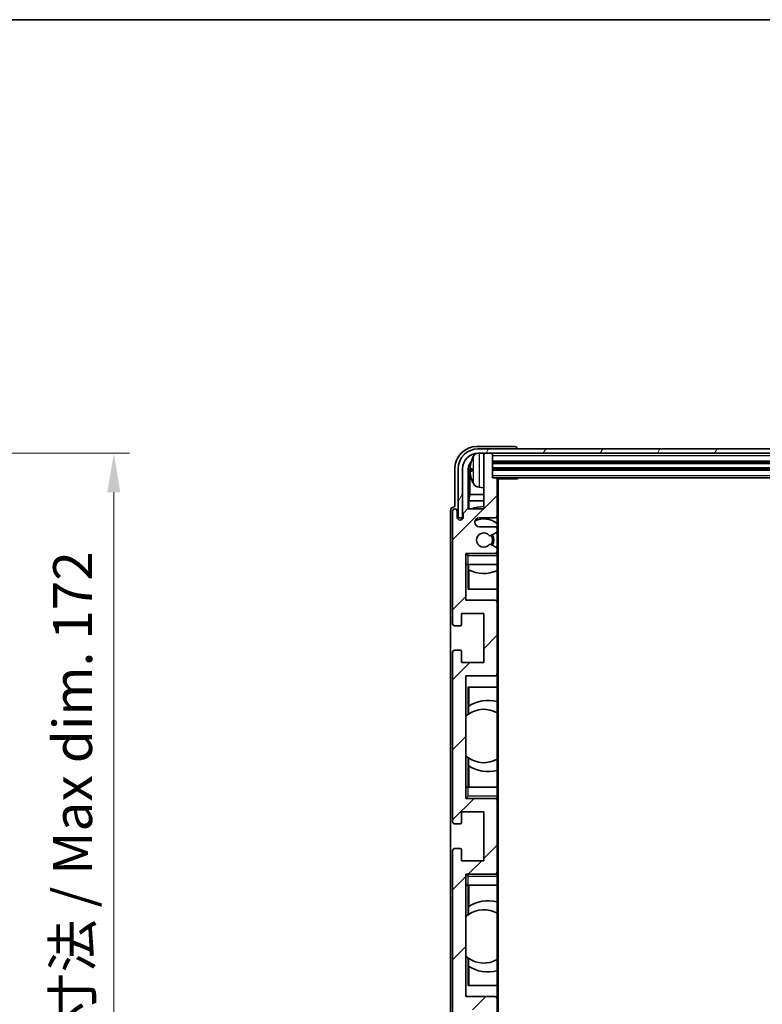
# Model space of a CAD drawing. Units: millimetres. Extents: x 0 to 8868, y 0 to 1124.
# Drawn here: x 2588 to 2755, y 762 to 984 of the extents above; entities that cross this region are included whole.
import ezdxf

# ---------------------------------------------------------------- set-up
doc = ezdxf.new("R2010")
doc.units = ezdxf.units.MM
doc.header["$LTSCALE"] = 4
doc.layers.get('Defpoints').update_dxf_attribs({"lineweight": 25})
for name, color, linetype, lineweight in [('Border (ISO)', 7, 'Continuous', 35), ('Dimension (ISO)', 7, 'Continuous', 18), ('Hatch (ISO)', 1, 'Continuous', 18), ('Visible (ISO)', 7, 'Continuous', 35), ('Visible Narrow (ISO)', 7, 'Continuous', 25)]:
    doc.layers.add(name, color=color, linetype=linetype, lineweight=lineweight)
doc.styles.add('Note Text (TK)', font='txt')
doc.dimstyles.new('Default - Method 1b (TK)', dxfattribs={"dimscale": 4, "dimtxt": 2.5, "dimasz": 2.5, "dimexe": 1, "dimexo": 1.5, "dimgap": 1, "dimtad": 1, "dimtoh": 1, "dimrnd": 1e-08, "dimdsep": 46, "dimtxsty": 'Note Text (TK)', "dimcen": 0.09, "dimdle": 5, "dimclrd": 100, "dimclre": 100, "dimclrt": 7, "dimadec": 1, "dimazin": 1, "dimtfac": 1, "dimtmove": 0, "dimatfit": 3, "dimfxl": 1, "dimtolj": 1, "dimlwd": -1, "dimlwe": -1, "dimarcsym": 0})

# ---------------------------------------------------------------- blocks, each defined once
blk = doc.blocks.new('図面枠 tk図枠')
at = {"layer": 'Border (ISO)'}
blk.add_line((14.5, 289), (405.5, 289), dxfattribs=at)
blk = doc.blocks.new('*D79')
at = {"layer": 'Defpoints', "color": 0}
for p in [(2542.5, 886.15), (2542.5, 714.15), (2609, 714.15)]:
    blk.add_point(p, dxfattribs=at)
at = {"layer": 'Dimension (ISO)', "color": 100}
for p, q in [((2547.75, 886.15), (2612.5, 886.15)), ((2609, 877.4), (2609, 722.9)), ((2547.75, 714.15), (2612.5, 714.15))]:
    blk.add_line(p, q, dxfattribs=at)
for points in [[(2607.55, 877.4), (2610.46, 877.4), (2609, 886.15)], [(2607.55, 722.9), (2610.46, 722.9), (2609, 714.15)]]:
    blk.add_solid(points, dxfattribs=at)
at = {"layer": 'Dimension (ISO)', "color": 7, "insert": (2599.74, 733.73), "char_height": 8.75, "attachment_point": 4, "rotation": 90, "style": 'Note Text (TK)'}
blk.add_mtext('\\A1;\\fＭＳ Ｐゴシック|b0|i0;\\H8.7500;有効寸法 / Max dim. 172', dxfattribs=at)

msp = doc.modelspace()

# ---------------------------------------------------------------- hatches: boundary and pattern name
at = {"layer": 'Hatch (ISO)'}
h = msp.add_hatch(dxfattribs=at)
h.set_pattern_fill('ANSI31', color=256, scale=88.9, angle=14.999978, style=0)
h.set_pattern_definition([(60, (1523.25, -28), (-9.623705, 5.55625), [])])
edge = h.paths.add_edge_path()
edge.add_ellipse((2888.3516, 882.649), major_axis=(0, 3.5), ratio=1, start_angle=270, end_angle=360)
edge.add_line((2888.3516, 886.149), (2886.8016, 886.149))
edge.add_line((2886.8016, 886.149), (2885.4016, 886.149))
edge.add_line((2885.4016, 886.149), (2693.8016, 886.149))
edge.add_line((2693.8016, 886.149), (2692.4016, 886.149))
edge.add_line((2692.4016, 886.149), (2690.8516, 886.149))
edge.add_ellipse((2690.8516, 882.649), major_axis=(-3.5, 0), ratio=1, start_angle=270, end_angle=360)
edge.add_line((2687.3516, 882.649), (2687.3516, 871.649))
edge.add_line((2687.3516, 871.649), (2686.3516, 871.649))
edge.add_line((2686.3516, 871.649), (2686.3516, 882.649))
edge.add_ellipse((2690.8516, 882.649), major_axis=(0, 4.5), ratio=1, start_angle=0, end_angle=90, ccw=False)
edge.add_line((2690.8516, 887.149), (2888.3516, 887.149))
edge.add_ellipse((2888.3516, 882.649), major_axis=(4.5, 0), ratio=1, start_angle=0, end_angle=90, ccw=False)
edge.add_line((2892.8516, 882.649), (2892.8516, 871.649))
edge.add_line((2892.8516, 871.649), (2891.8516, 871.649))
edge.add_line((2891.8516, 871.649), (2891.8516, 882.649))
h = msp.add_hatch(dxfattribs=at)
h.set_pattern_fill('ANSI31', color=256, scale=88.9, style=0)
h.set_pattern_definition([(45, (1523.25, -28), (-7.85772, 7.85772), [])])
edge = h.paths.add_edge_path()
edge.add_ellipse((2694.8016, 719.949), major_axis=(0, -0.3), ratio=1, start_angle=0, end_angle=90)
edge.add_line((2695.1016, 719.949), (2695.1016, 728.149))
edge.add_ellipse((2694.6016, 728.149), major_axis=(0.5, 0), ratio=1, start_angle=0, end_angle=90)
edge.add_line((2694.6016, 728.649), (2691.1016, 728.649))
edge.add_ellipse((2691.1016, 729.649), major_axis=(0, -1), ratio=1, start_angle=180, end_angle=360, ccw=False)
edge.add_line((2691.1016, 730.649), (2694.6016, 730.649))
edge.add_ellipse((2694.6016, 731.149), major_axis=(0, -0.5), ratio=1, start_angle=0, end_angle=90)
edge.add_line((2695.1016, 731.149), (2695.1016, 731.6592))
edge.add_ellipse((2694.8016, 731.6592), major_axis=(0.3, 0), ratio=1, start_angle=0, end_angle=60)
edge.add_line((2694.9516, 731.919), (2693.6783, 732.6541))
edge.add_ellipse((2693.5283, 732.3943), major_axis=(0.15, 0.2598), ratio=1, start_angle=0, end_angle=78.671012)
edge.add_ellipse((2692.1016, 733.649), major_axis=(1.2015, -1.0566), ratio=1, start_angle=82.662386, end_angle=360, ccw=False)
edge.add_ellipse((2693.5282, 734.9038), major_axis=(-0.2253, -0.1981), ratio=1, start_angle=0, end_angle=77.981127)
edge.add_line((2693.6751, 734.6422), (2694.9484, 735.3572))
edge.add_ellipse((2694.8016, 735.6188), major_axis=(0.1469, -0.2616), ratio=1, start_angle=0, end_angle=60.685474)
edge.add_line((2695.1016, 735.6188), (2695.1016, 736.149))
edge.add_ellipse((2694.6016, 736.149), major_axis=(0.5, 0), ratio=1, start_angle=0, end_angle=90)
edge.add_line((2694.6016, 736.649), (2688.1016, 736.649))
edge.add_line((2688.1016, 736.649), (2688.1016, 747.149))
edge.add_line((2688.1016, 747.149), (2694.6016, 747.149))
edge.add_ellipse((2694.6016, 747.649), major_axis=(0, -0.5), ratio=1, start_angle=0, end_angle=90)
edge.add_line((2695.1016, 747.649), (2695.1016, 763.649))
edge.add_ellipse((2694.6016, 763.649), major_axis=(0.5, 0), ratio=1, start_angle=0, end_angle=90)
edge.add_line((2694.6016, 764.149), (2688.1016, 764.149))
edge.add_line((2688.1016, 764.149), (2688.1016, 791.649))
edge.add_line((2688.1016, 791.649), (2694.6016, 791.649))
edge.add_ellipse((2694.6016, 792.149), major_axis=(0, -0.5), ratio=1, start_angle=0, end_angle=90)
edge.add_line((2695.1016, 792.149), (2695.1016, 808.149))
edge.add_ellipse((2694.6016, 808.149), major_axis=(0.5, 0), ratio=1, start_angle=0, end_angle=90)
edge.add_line((2694.6016, 808.649), (2688.1016, 808.649))
edge.add_line((2688.1016, 808.649), (2688.1016, 836.149))
edge.add_line((2688.1016, 836.149), (2694.6016, 836.149))
edge.add_ellipse((2694.6016, 836.649), major_axis=(0, -0.5), ratio=1, start_angle=0, end_angle=90)
edge.add_line((2695.1016, 836.649), (2695.1016, 852.649))
edge.add_ellipse((2694.6016, 852.649), major_axis=(0.5, 0), ratio=1, start_angle=0, end_angle=90)
edge.add_line((2694.6016, 853.149), (2688.1016, 853.149))
edge.add_line((2688.1016, 853.149), (2688.1016, 863.649))
edge.add_line((2688.1016, 863.649), (2694.6016, 863.649))
edge.add_ellipse((2694.6016, 864.149), major_axis=(0, -0.5), ratio=1, start_angle=0, end_angle=90)
edge.add_line((2695.1016, 864.149), (2695.1016, 864.6792))
edge.add_ellipse((2694.8016, 864.6792), major_axis=(0.3, 0), ratio=1, start_angle=0, end_angle=60.685474)
edge.add_line((2694.9484, 864.9408), (2693.6751, 865.6557))
edge.add_ellipse((2693.5282, 865.3942), major_axis=(0.1469, 0.2616), ratio=1, start_angle=0, end_angle=77.981127)
edge.add_ellipse((2692.1016, 866.649), major_axis=(1.2014, -1.0567), ratio=1, start_angle=82.662386, end_angle=360, ccw=False)
edge.add_ellipse((2693.5283, 867.9037), major_axis=(-0.2253, -0.1981), ratio=1, start_angle=0, end_angle=78.671012)
edge.add_line((2693.6783, 867.6439), (2694.9516, 868.379))
edge.add_ellipse((2694.8016, 868.6388), major_axis=(0.15, -0.2598), ratio=1, start_angle=0, end_angle=60)
edge.add_line((2695.1016, 868.6388), (2695.1016, 869.149))
edge.add_ellipse((2694.6016, 869.149), major_axis=(0.5, 0), ratio=1, start_angle=0, end_angle=90)
edge.add_line((2694.6016, 869.649), (2691.1016, 869.649))
edge.add_ellipse((2691.1016, 870.649), major_axis=(0, -1), ratio=1, start_angle=180, end_angle=360, ccw=False)
edge.add_line((2691.1016, 871.649), (2694.6016, 871.649))
edge.add_ellipse((2694.6016, 872.149), major_axis=(0, -0.5), ratio=1, start_angle=0, end_angle=90)
edge.add_line((2695.1016, 872.149), (2695.1016, 880.349))
edge.add_ellipse((2694.8016, 880.349), major_axis=(0.3, 0), ratio=1, start_angle=0, end_angle=90)
edge.add_line((2694.8016, 880.649), (2694.1016, 880.649))
edge.add_line((2694.1016, 880.649), (2694.1016, 885.849))
edge.add_ellipse((2693.8016, 885.849), major_axis=(0.3, 0), ratio=1, start_angle=0, end_angle=90)
edge.add_line((2693.8016, 886.149), (2692.4016, 886.149))
edge.add_ellipse((2692.4016, 885.849), major_axis=(0, 0.3), ratio=1, start_angle=0, end_angle=90)
edge.add_line((2692.1016, 885.849), (2692.1016, 873.649))
edge.add_line((2692.1016, 873.649), (2688.4516, 873.649))
edge.add_line((2688.4516, 873.649), (2687.4516, 872.649))
edge.add_line((2687.4516, 872.649), (2687.4516, 871.749))
edge.add_ellipse((2686.7766, 871.8287), major_axis=(0.675, -0.0797), ratio=1, start_angle=193.465843, end_angle=360, ccw=False)
edge.add_line((2686.1016, 871.749), (2686.1016, 873.149))
edge.add_ellipse((2685.6016, 873.149), major_axis=(0.5, 0), ratio=1, start_angle=0, end_angle=180)
edge.add_line((2685.1016, 873.149), (2685.1016, 847.899))
edge.add_ellipse((2685.6016, 847.899), major_axis=(-0.5, 0), ratio=1, start_angle=0, end_angle=90)
edge.add_line((2685.6016, 847.399), (2686.8016, 847.399))
edge.add_ellipse((2686.8016, 847.699), major_axis=(0, -0.3), ratio=1, start_angle=0, end_angle=90)
edge.add_line((2687.1016, 847.699), (2687.1016, 850.149))
edge.add_line((2687.1016, 850.149), (2692.1016, 850.149))
edge.add_line((2692.1016, 850.149), (2692.1016, 839.149))
edge.add_line((2692.1016, 839.149), (2687.1016, 839.149))
edge.add_line((2687.1016, 839.149), (2687.1016, 841.599))
edge.add_ellipse((2686.8016, 841.599), major_axis=(0.3, 0), ratio=1, start_angle=0, end_angle=90)
edge.add_line((2686.8016, 841.899), (2685.6016, 841.899))
edge.add_ellipse((2685.6016, 841.399), major_axis=(0, 0.5), ratio=1, start_angle=0, end_angle=90)
edge.add_line((2685.1016, 841.399), (2685.1016, 803.399))
edge.add_ellipse((2685.6016, 803.399), major_axis=(-0.5, 0), ratio=1, start_angle=0, end_angle=90)
edge.add_line((2685.6016, 802.899), (2686.8016, 802.899))
edge.add_ellipse((2686.8016, 803.199), major_axis=(0, -0.3), ratio=1, start_angle=0, end_angle=90)
edge.add_line((2687.1016, 803.199), (2687.1016, 805.649))
edge.add_line((2687.1016, 805.649), (2692.1016, 805.649))
edge.add_line((2692.1016, 805.649), (2692.1016, 794.649))
edge.add_line((2692.1016, 794.649), (2687.1016, 794.649))
edge.add_line((2687.1016, 794.649), (2687.1016, 797.099))
edge.add_ellipse((2686.8016, 797.099), major_axis=(0.3, 0), ratio=1, start_angle=0, end_angle=90)
edge.add_line((2686.8016, 797.399), (2685.6016, 797.399))
edge.add_ellipse((2685.6016, 796.899), major_axis=(0, 0.5), ratio=1, start_angle=0, end_angle=90)
edge.add_line((2685.1016, 796.899), (2685.1016, 758.899))
edge.add_ellipse((2685.6016, 758.899), major_axis=(-0.5, 0), ratio=1, start_angle=0, end_angle=90)
edge.add_line((2685.6016, 758.399), (2686.8016, 758.399))
edge.add_ellipse((2686.8016, 758.699), major_axis=(0, -0.3), ratio=1, start_angle=0, end_angle=90)
edge.add_line((2687.1016, 758.699), (2687.1016, 761.149))
edge.add_line((2687.1016, 761.149), (2692.1016, 761.149))
edge.add_line((2692.1016, 761.149), (2692.1016, 750.149))
edge.add_line((2692.1016, 750.149), (2687.1016, 750.149))
edge.add_line((2687.1016, 750.149), (2687.1016, 752.599))
edge.add_ellipse((2686.8016, 752.599), major_axis=(0.3, 0), ratio=1, start_angle=0, end_angle=90)
edge.add_line((2686.8016, 752.899), (2685.6016, 752.899))
edge.add_ellipse((2685.6016, 752.399), major_axis=(0, 0.5), ratio=1, start_angle=0, end_angle=90)
edge.add_line((2685.1016, 752.399), (2685.1016, 727.149))
edge.add_ellipse((2685.6016, 727.149), major_axis=(-0.5, 0), ratio=1, start_angle=0, end_angle=180)
edge.add_line((2686.1016, 727.149), (2686.1016, 728.549))
edge.add_ellipse((2686.7766, 728.4693), major_axis=(-0.675, 0.0797), ratio=1, start_angle=193.465843, end_angle=360, ccw=False)
edge.add_line((2687.4516, 728.549), (2687.4516, 727.649))
edge.add_line((2687.4516, 727.649), (2688.4516, 726.649))
edge.add_line((2688.4516, 726.649), (2692.1016, 726.649))
edge.add_line((2692.1016, 726.649), (2692.1016, 714.449))
edge.add_ellipse((2692.4016, 714.449), major_axis=(-0.3, 0), ratio=1, start_angle=0, end_angle=90)
edge.add_line((2692.4016, 714.149), (2693.8016, 714.149))
edge.add_ellipse((2693.8016, 714.449), major_axis=(0, -0.3), ratio=1, start_angle=0, end_angle=90)
edge.add_line((2694.1016, 714.449), (2694.1016, 719.649))
edge.add_line((2694.1016, 719.649), (2694.8016, 719.649))

# ---------------------------------------------------------------- linework, layer by layer
at = {"layer": 'Visible (ISO)'}
for p, q in [((2699.1019, 887.649), (2690.5985, 887.649)), ((2888.3516, 887.149), (2690.8516, 887.149)), ((2699.6016, 887.149), (2699.6016, 887.1493)), ((2690.8516, 886.149), (2888.3516, 886.149)), ((2692.1016, 885.849), (2692.1016, 886.149)), ((2692.1016, 885.849), (2692.1016, 873.649)), ((2693.8016, 886.149), (2692.4016, 886.149)), ((2694.1016, 885.849), (2694.1016, 886.149)), ((2694.1016, 880.649), (2694.1016, 885.849)), ((2685.6016, 882.652), (2685.6016, 874.149)), ((2686.3516, 882.649), (2686.3516, 871.649)), ((2687.3516, 871.649), (2687.3516, 882.649)), ((2688.6034, 873.649), (2688.6034, 882.6484)), ((2688.9526, 882.2992), (2688.9526, 876.8864)), ((2689.3875, 882.6813), (2689.3875, 882.1167)), ((2694.1016, 884.149), (2885.1016, 884.149)), ((2694.1016, 882.649), (2885.1016, 882.649)), ((2694.8016, 880.649), (2694.1016, 880.649)), ((2694.8016, 880.649), (2884.4016, 880.649)), ((2695.0974, 880.399), (2699.672, 880.399)), ((2695.1016, 880.399), (2695.1016, 880.349)), ((2695.1016, 872.149), (2695.1016, 880.349)), ((2695.3516, 719.899), (2695.3516, 880.399)), ((2699.672, 880.399), (2699.672, 880.649)), ((2699.9221, 880.649), (2699.672, 880.399)), ((2691.0426, 878.4916), (2692.1016, 878.399)), ((2688.7605, 875.4773), (2688.9526, 876.8864)), ((2692.1016, 876.8864), (2688.9526, 876.8864)), ((2685.6016, 874.149), (2685.6009, 874.149)), ((2688.4516, 873.649), (2687.4516, 872.649)), ((2692.1016, 873.649), (2688.4516, 873.649)), ((2692.1016, 875.4773), (2688.7605, 875.4773)), ((2688.7605, 875.4773), (2688.7605, 873.649)), ((2684.6016, 873.1496), (2684.6016, 727.1484)), ((2685.1016, 873.149), (2685.1016, 847.899)), ((2686.1016, 871.749), (2686.1016, 873.149)), ((2686.3516, 871.649), (2687.3516, 871.649)), ((2687.4516, 872.649), (2687.4516, 871.749)), ((2691.1016, 871.649), (2694.6016, 871.649)), ((2695.1016, 872.149), (2695.1016, 869.149)), ((2694.6016, 869.649), (2691.1016, 869.649)), ((2695.1016, 868.6388), (2695.1016, 869.149)), ((2693.6783, 867.6439), (2694.9516, 868.379)), ((2695.1016, 868.6388), (2695.1016, 864.6792)), ((2694.9484, 864.9408), (2693.6751, 865.6557)), ((2695.1016, 864.149), (2695.1016, 864.6792)), ((2688.1016, 853.149), (2688.1016, 863.649)), ((2688.1016, 863.649), (2694.6016, 863.649)), ((2688.6016, 863.149), (2688.1016, 863.649)), ((2695.1016, 863.649), (2694.6016, 863.649)), ((2695.1016, 864.149), (2695.1016, 863.649)), ((2695.1016, 863.649), (2695.1016, 863.149)), ((2695.1016, 861.149), (2695.1016, 863.149)), ((2688.6016, 861.149), (2688.1016, 861.149)), ((2688.6016, 861.149), (2695.1016, 861.149)), ((2688.604, 855.649), (2688.604, 861.149)), ((2688.6738, 859.9781), (2688.6738, 861.149)), ((2695.1016, 861.149), (2695.1016, 852.649)), ((2688.7611, 859.934), (2688.7611, 855.649)), ((2695.1016, 855.649), (2688.604, 855.649)), ((2694.6016, 853.149), (2688.1016, 853.149)), ((2695.1016, 836.649), (2695.1016, 852.649)), ((2687.1016, 847.699), (2687.1016, 850.149)), ((2687.1016, 850.149), (2692.1016, 850.149)), ((2692.1016, 850.149), (2692.1016, 839.149)), ((2685.6016, 847.399), (2686.8016, 847.399)), ((2685.1016, 841.399), (2685.1016, 803.399)), ((2686.8016, 841.899), (2685.6016, 841.899)), ((2687.1016, 839.149), (2687.1016, 841.599)), ((2692.1016, 839.149), (2687.1016, 839.149)), ((2688.1016, 808.649), (2688.1016, 836.149)), ((2688.1016, 836.149), (2694.6016, 836.149)), ((2695.1016, 836.649), (2695.1016, 811.149)), ((2688.604, 827.5241), (2688.604, 833.649)), ((2688.604, 833.649), (2695.1016, 833.649)), ((2688.7611, 833.649), (2688.7611, 829.3692)), ((2688.6564, 827.5613), (2688.6564, 829.3003)), ((2688.104, 818.1747), (2688.104, 827.1233)), ((2688.604, 811.149), (2688.604, 817.7739)), ((2688.6564, 815.9977), (2688.6564, 817.7367)), ((2688.7611, 815.9288), (2688.7611, 811.149)), ((2688.1016, 811.149), (2688.6016, 811.149)), ((2695.1016, 811.149), (2688.6016, 811.149)), ((2695.1016, 809.149), (2695.1016, 811.149)), ((2688.6016, 809.149), (2688.1016, 808.649)), ((2694.6016, 808.649), (2688.1016, 808.649)), ((2694.6016, 808.649), (2695.1016, 808.649)), ((2695.1016, 809.149), (2695.1016, 808.649)), ((2695.1016, 808.649), (2695.1016, 808.149)), ((2695.1016, 792.149), (2695.1016, 808.149)), ((2687.1016, 803.199), (2687.1016, 805.649)), ((2687.1016, 805.649), (2692.1016, 805.649)), ((2692.1016, 805.649), (2692.1016, 794.649)), ((2685.6016, 802.899), (2686.8016, 802.899)), ((2685.1016, 796.899), (2685.1016, 758.899)), ((2686.8016, 797.399), (2685.6016, 797.399)), ((2687.1016, 794.649), (2687.1016, 797.099)), ((2692.1016, 794.649), (2687.1016, 794.649)), ((2688.1016, 764.149), (2688.1016, 791.649)), ((2688.1016, 791.649), (2694.6016, 791.649)), ((2688.6016, 791.149), (2688.1016, 791.649)), ((2695.1016, 791.649), (2694.6016, 791.649)), ((2695.1016, 792.149), (2695.1016, 791.649)), ((2695.1016, 791.649), (2695.1016, 791.149)), ((2695.1016, 789.149), (2695.1016, 791.149)), ((2688.6016, 789.149), (2688.1016, 789.149)), ((2688.6016, 789.149), (2695.1016, 789.149)), ((2688.604, 782.5241), (2688.604, 789.149)), ((2688.7611, 789.149), (2688.7611, 784.3692)), ((2695.1016, 789.149), (2695.1016, 763.649)), ((2688.6564, 782.5613), (2688.6564, 784.3003)), ((2688.104, 773.1747), (2688.104, 782.1233)), ((2688.604, 766.649), (2688.604, 772.7739)), ((2688.6564, 770.9977), (2688.6564, 772.7367)), ((2688.7611, 770.9288), (2688.7611, 766.649)), ((2695.1016, 766.649), (2688.604, 766.649)), ((2694.6016, 764.149), (2688.1016, 764.149)), ((2695.1016, 747.649), (2695.1016, 763.649))]:
    msp.add_line(p, q, dxfattribs=at)
for centre, radius, start, end in [((2690.8516, 882.649), 4.5, 90, 180), ((2690.8516, 882.649), 3.5, 90, 180), ((2689.5121, 884.5837), 0.1246, 159.960393, 178.185174), ((2695.5016, 882.399), 6.5, 151.827266, 159.960393), ((2691.1821, 884.7124), 1.6, 118.15067, 151.827266), ((2692.4016, 885.849), 0.3, 90, 180), ((2693.8016, 885.849), 0.3, 0, 90), ((2689.5121, 880.2143), 0.1246, 181.814826, 200.039607), ((2695.5016, 882.399), 6.5, 200.039607, 208.172734), ((2694.8016, 880.349), 0.3, 0, 90), ((2691.1821, 880.0856), 1.6, 208.172734, 265), ((2685.6016, 873.149), 0.5, 0, 180), ((2692.1016, 866.649), 7.5, 90, 111.03947), ((2686.7766, 871.8287), 0.6797, 186.732921, 353.267079), ((2691.1016, 870.649), 1, 90, 270), ((2692.1016, 866.649), 4.75, 50.833289, 114.136249), ((2694.6016, 872.149), 0.5, 270, 0), ((2694.6016, 869.149), 0.5, 0, 90), ((2692.1016, 866.649), 1.6, 41.328988, 318.666601), ((2693.5283, 867.9037), 0.3, 221.328988, 300), ((2692.1016, 866.649), 2, 327.944419, 32.098648), ((2692.1016, 866.649), 2.25, 328.249176, 31.865377), ((2694.8016, 868.6388), 0.3, 300, 0), ((2693.5282, 865.3942), 0.3, 60.685474, 138.666601), ((2694.8016, 864.6792), 0.3, 0, 60.685474), ((2694.6016, 864.149), 0.5, 270, 0), ((2692.1016, 866.649), 7.5, 242.804416, 293.578178), ((2694.6016, 852.649), 0.5, 0, 90), ((2685.6016, 847.899), 0.5, 180, 270), ((2686.8016, 847.699), 0.3, 270, 0), ((2685.6016, 841.399), 0.5, 90, 180), ((2686.8016, 841.599), 0.3, 0, 90), ((2694.6016, 836.649), 0.5, 270, 0), ((2693.1016, 822.649), 8, 75.522488, 123.75533), ((2692.1016, 822.649), 6, 125.656675, 131.779085), ((2692.1016, 822.649), 6, 125.043401, 125.656675), ((2692.1016, 822.649), 6, 60, 125.043401), ((2692.1016, 822.649), 6, 228.220915, 234.343325), ((2692.1016, 822.649), 6, 234.343325, 234.956599), ((2692.1016, 822.649), 6, 234.956599, 300), ((2693.1016, 822.649), 8, 236.24467, 284.477512), ((2694.6016, 808.149), 0.5, 0, 90), ((2685.6016, 803.399), 0.5, 180, 270), ((2686.8016, 803.199), 0.3, 270, 0), ((2685.6016, 796.899), 0.5, 90, 180), ((2686.8016, 797.099), 0.3, 0, 90), ((2694.6016, 792.149), 0.5, 270, 0), ((2693.1016, 777.649), 8, 75.522488, 123.75533), ((2692.1016, 777.649), 6, 60, 125.043401), ((2692.1016, 777.649), 6, 125.656675, 131.779085), ((2692.1016, 777.649), 6, 125.043401, 125.656675), ((2692.1016, 777.649), 6, 228.220915, 234.343325), ((2692.1016, 777.649), 6, 234.343325, 234.956599), ((2692.1016, 777.649), 6, 234.956599, 300), ((2693.1016, 777.649), 8, 236.24467, 284.477512), ((2694.6016, 763.649), 0.5, 0, 90)]:
    msp.add_arc(centre, radius, start, end, dxfattribs=at)
for centre, major_axis, ratio, start_param, end_param in [((2690.6046, 882.6459), (-3.5398, 3.5398), 0.99878277, 5.49839613, 7.06797448), ((2699.1012, 887.1487), (0.354, 0.354), 0.99878277, 5.49839613, 7.06797448), ((2695.4893, 882.3918), (-3.2829, 5.6083), 0.99488747, 0.69485901, 0.93384331), ((2690.6046, 882.6459), (-1.4159, 1.4159), 0.99878277, 6.24812204, 7.06797448), ((2690.9538, 882.2967), (-1.4159, 1.4159), 0.99878277, 0.49163582, 0.78478918), ((2695.4893, 882.2594), (-6.4737, 0.5671), 0.05101764, 0.10959827, 0.34858257), ((2695.4893, 882.5386), (-6.4737, -0.5671), 0.05101764, 5.93460274, 6.17358703), ((2695.4893, 882.4062), (3.2829, 5.6083), 0.99488747, 2.20774935, 2.44673364), ((2685.6022, 873.1484), (-0.708, 0.708), 0.99878277, 5.49839613, 7.06797448)]:
    msp.add_ellipse(centre, major_axis=major_axis, ratio=ratio, start_param=start_param, end_param=end_param, dxfattribs=at)
for points, knots in [([(2689.0513, 882.787), (2689.0469, 882.7895), (2689.0433, 882.8003), (2689.0386, 882.8385), (2689.0377, 882.866), (2689.0383, 882.9278), (2689.04, 882.9664), (2689.0452, 883.0384), (2689.048, 883.0705), (2689.0513, 883.1017)], [0, 0, 0, 0, 0.0124997785, 0.0124997785, 0.0249995571, 0.0249995571, 0.0375236714, 0.0375236714, 0.0466766062, 0.0466766062, 0.0466766062, 0.0466766062]), ([(2689.0513, 881.6963), (2689.0469, 881.7377), (2689.0433, 881.7814), (2689.0386, 881.8612), (2689.0377, 881.8971), (2689.0383, 881.953), (2689.04, 881.9767), (2689.0452, 882.0027), (2689.048, 882.0091), (2689.0513, 882.011)], [0, 0, 0, 0, 0.0125039067, 0.0125039067, 0.0250078135, 0.0250078135, 0.0375277995, 0.0375277995, 0.0466766392, 0.0466766392, 0.0466766392, 0.0466766392])]:
    msp.add_open_spline(points, degree=3, knots=knots, dxfattribs=at)
at = {"layer": 'Visible Narrow (ISO)'}
for p, q in [((2689.3951, 884.6264), (2689.3951, 884.6086)), ((2689.7716, 879.3301), (2689.7716, 885.4679)), ((2691.0426, 886.149), (2691.0426, 878.4916)), ((2694.1016, 885.649), (2885.1016, 885.649)), ((2694.1016, 884.449), (2885.1016, 884.449)), ((2688.9526, 882.2992), (2688.6034, 882.6484)), ((2689.3951, 882.6796), (2689.3951, 882.1184)), ((2694.1016, 883.849), (2885.1016, 883.849)), ((2694.1016, 882.949), (2885.1016, 882.949)), ((2694.1016, 882.349), (2885.1016, 882.349)), ((2689.3951, 880.1894), (2689.3951, 880.1716)), ((2694.1016, 881.149), (2885.1016, 881.149)), ((2688.6016, 863.149), (2695.1016, 863.149)), ((2688.6016, 861.149), (2688.6016, 863.149)), ((2688.6016, 809.149), (2688.6016, 811.149)), ((2695.1016, 809.149), (2688.6016, 809.149)), ((2688.6016, 791.149), (2695.1016, 791.149)), ((2688.6016, 789.149), (2688.6016, 791.149))]:
    msp.add_line(p, q, dxfattribs=at)

# ---------------------------------------------------------------- block references
at = {"xscale": 3.5, "yscale": 3.5, "zscale": 3.5}
msp.add_blockref('図面枠 tk図枠', (1523.25, -28), dxfattribs=at)

# ---------------------------------------------------------------- dimensions: what is measured, and where the dimension line sits
at = {"layer": 'Dimension (ISO)', "color": 100}
dim = msp.add_linear_dim(base=(2609.0044, 714.149), p1=(2542.5044, 886.149), p2=(2542.5044, 714.149), angle=270, text='\\fＭＳ Ｐゴシック|b0|i0;\\H8.7500;有効寸法 / Max dim. <>', dimstyle='Default - Method 1b (TK)', override={"dimscale": 0, "dimtxt": 8.75, "dimasz": 8.75, "dimexe": 3.5, "dimexo": 5.25, "dimgap": 3.5, "dimtoh": 0, "dimdec": 2, "dimcen": 0.315, "dimtol": 0, "dimlim": 0, "dimtp": 0, "dimtm": 0, "dimtdec": 2, "dimtofl": 0, "dimatfit": 1}, dxfattribs=at)
dim.commit()
dim.dimension.update_dxf_attribs({"geometry": '*D79', "text_midpoint": (2609.0044, 800.149), "dimtype": 160})

doc.saveas('drawing.dxf')
